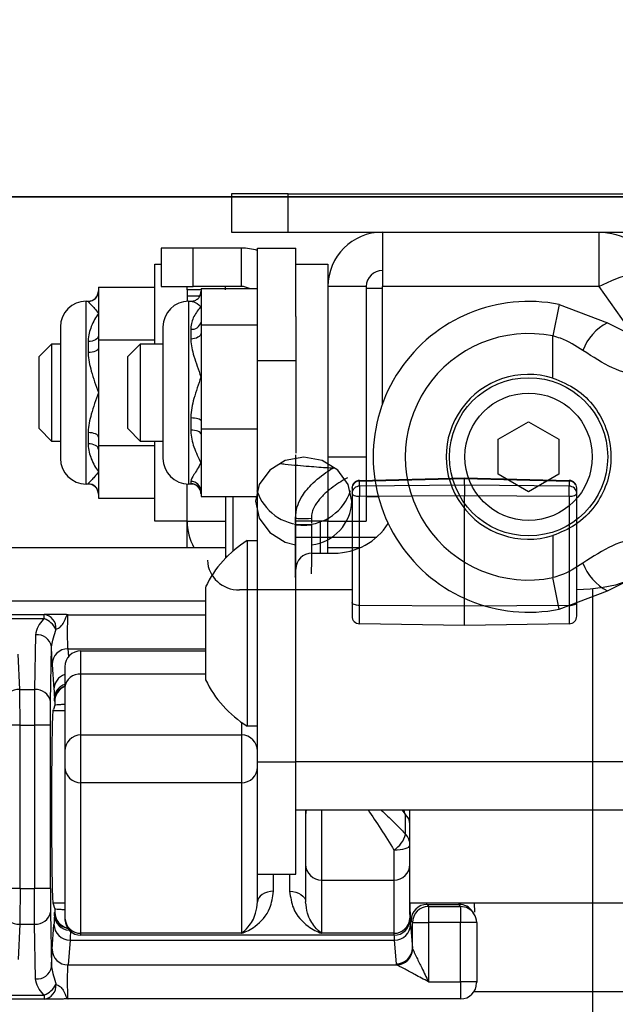
# Model space of a CAD drawing. Units: millimetres. Extents: x -16314 to 111200, y 26614 to 123255.
# Drawn here: x 22488 to 22517, y 80924 to 80973 of the extents above; entities that cross this region are included whole.
import ezdxf

# ---------------------------------------------------------------- set-up
doc = ezdxf.new("R2010")
doc.units = ezdxf.units.MM
doc.header["$LTSCALE"] = 125
doc.layers.add('3303 XREF - First Floor - As Proposed$0$A-New Partition walls', color=3, linetype='CONTINUOUS', lineweight=25)
for name, color, linetype in [('3303 XREF - First Floor - As Proposed$0$A-SCREEN', 5, 'CONTINUOUS'), ('3303 XREF - First Floor - RCP As Proposed$0$A-Finish Hatches', 1, 'CONTINUOUS'), ('3303 XREF - First Floor - RCP As Proposed$0$A-RCPDOOR', 5, 'CONTINUOUS')]:
    doc.layers.add(name, color=color, linetype=linetype)

msp = doc.modelspace()

# ---------------------------------------------------------------- hatches: boundary and pattern name
at = {"layer": '3303 XREF - First Floor - RCP As Proposed$0$A-Finish Hatches', "true_color": 0x8b645a}
h = msp.add_hatch(dxfattribs=at)
h.set_pattern_fill('AR-SAND', color=25, scale=8)
h.set_pattern_definition([(37.5, (43726.7, 66841.75), (-12.8003, 391.5306), [0, -308.864, 0, -345.44, 0, -330.2]), (7.5, (43726.7, 66841.75), (359.619, 573.46), [0, -166.624, 0, -278.384, 0, -106.68]), (327.5, (43476.77, 66841.75), (632.794, 1.1497), [0, -101.6, 0, -365.76, 0, -477.52]), (317.5, (43476.77, 66841.75), (610.845, 178.3435), [0, -50.8, 0, -239.776, 0, -274.32])])
h.paths.add_polyline_path([(12506.525, 82279.362), (21079.408, 82279.362), (21084.789, 81008.777), (25043.704, 81008.777), (25043.704, 79476.904), (12564.49, 79478.965)])

# ---------------------------------------------------------------- linework, layer by layer
at = {"layer": '3303 XREF - First Floor - As Proposed$0$A-New Partition walls', "transparency": 33554687}
msp.add_line((21051.789, 80963.776), (23469.231, 80963.776), dxfattribs=at)
at = {"layer": '3303 XREF - First Floor - As Proposed$0$A-New Partition walls', "linetype": 'ByBlock', "ltscale": 3}
msp.add_line((23469.231, 80963.776), (21051.789, 80963.776), dxfattribs=at)
at = {"layer": '3303 XREF - First Floor - As Proposed$0$A-SCREEN', "linetype": 'ByBlock', "ltscale": 3}
for p, q in [((22498.031, 80963.927), (22498.031, 80962.029)), ((22500.821, 80963.927), (22498.031, 80963.927)), ((22500.821, 80962.029), (22500.821, 80963.927)), ((22500.821, 80963.927), (22558.741, 80963.927)), ((22498.031, 80962.029), (22500.821, 80962.029)), ((22500.821, 80962.029), (22558.741, 80962.029)), ((22505.485, 80962.029), (22505.485, 80959.338)), ((22516.192, 80962.029), (22516.192, 80959.338)), ((22494.546, 80961.236), (22494.546, 80959.338)), ((22496.134, 80961.236), (22494.546, 80961.236)), ((22498.515, 80961.236), (22496.134, 80961.236)), ((22496.134, 80959.338), (22496.134, 80961.236)), ((22498.515, 80959.338), (22498.515, 80961.236)), ((22499.309, 80961.236), (22501.206, 80961.236)), ((22499.309, 80955.679), (22499.309, 80961.236)), ((22501.206, 80957.862), (22501.206, 80961.236)), ((22494.237, 80960.442), (22494.546, 80960.442)), ((22494.237, 80956.505), (22494.237, 80960.442)), ((22501.206, 80960.442), (22502.794, 80960.442)), ((22502.794, 80960.442), (22502.794, 80959.338)), ((22491.443, 80959.313), (22494.237, 80959.313)), ((22491.443, 80959.313), (22491.443, 80959.109)), ((22494.546, 80959.338), (22496.134, 80959.338)), ((22495.824, 80959.172), (22495.824, 80959.338)), ((22495.824, 80959.172), (22495.824, 80958.854)), ((22496.515, 80959.172), (22495.824, 80959.172)), ((22498.515, 80959.338), (22496.134, 80959.338)), ((22496.515, 80959.235), (22499.309, 80959.235)), ((22496.515, 80959.235), (22496.515, 80959.095)), ((22497.721, 80959.172), (22497.721, 80959.338)), ((22504.691, 80959.338), (22502.794, 80959.338)), ((22502.794, 80959.338), (22502.794, 80950.917)), ((22504.691, 80959.338), (22504.691, 80950.917)), ((22504.691, 80959.251), (22505.485, 80959.251)), ((22516.192, 80959.338), (22505.485, 80959.338)), ((22505.485, 80953.515), (22505.485, 80959.338)), ((22516.192, 80959.338), (22517.874, 80956.96)), ((22491.443, 80959.109), (22491.443, 80958.007)), ((22496.44, 80958.854), (22495.824, 80958.854)), ((22495.824, 80958.854), (22495.824, 80958.611)), ((22496.515, 80959.095), (22496.515, 80958.337)), ((22490.833, 80958.613), (22490.935, 80958.613)), ((22490.833, 80949.571), (22490.833, 80958.613)), ((22490.935, 80958.613), (22490.935, 80958.602)), ((22495.905, 80958.613), (22496.076, 80958.613)), ((22495.905, 80949.571), (22495.905, 80958.613)), ((22496.515, 80958.337), (22496.515, 80957.578)), ((22514.236, 80958.448), (22513.922, 80956.892)), ((22514.236, 80958.448), (22516.615, 80957.537)), ((22491.443, 80958.007), (22491.443, 80956.906)), ((22501.206, 80957.862), (22501.206, 80951.097)), ((22489.563, 80957.343), (22489.563, 80950.841)), ((22494.635, 80957.343), (22494.635, 80950.841)), ((22496.007, 80957.226), (22496.007, 80956.739)), ((22496.515, 80957.578), (22496.515, 80957.438)), ((22496.515, 80957.438), (22499.309, 80957.438)), ((22496.515, 80957.438), (22496.515, 80957.036)), ((22491.443, 80956.906), (22491.443, 80956.702)), ((22496.515, 80957.036), (22496.515, 80954.866)), ((22513.922, 80954.811), (22513.922, 80956.892)), ((22488.506, 80955.875), (22489.136, 80956.505)), ((22489.136, 80956.505), (22489.563, 80956.505)), ((22489.136, 80955.013), (22489.136, 80956.505)), ((22490.935, 80956.622), (22490.935, 80956.072)), ((22491.443, 80956.702), (22494.237, 80956.702)), ((22491.443, 80956.702), (22491.443, 80956.295)), ((22491.443, 80956.295), (22491.443, 80954.092)), ((22492.896, 80955.875), (22493.526, 80956.505)), ((22493.526, 80956.505), (22494.635, 80956.505)), ((22493.526, 80951.679), (22493.526, 80956.505)), ((22488.506, 80954.773), (22488.506, 80955.875)), ((22492.896, 80952.309), (22492.896, 80955.875)), ((22499.309, 80955.679), (22501.206, 80955.679)), ((22499.309, 80936.367), (22499.309, 80955.679)), ((22489.136, 80951.679), (22489.136, 80955.013)), ((22496.515, 80954.866), (22496.515, 80952.696)), ((22488.506, 80952.309), (22488.506, 80954.773)), ((22491.443, 80954.092), (22491.443, 80951.889)), ((22496.007, 80952.837), (22496.007, 80952.241)), ((22496.515, 80952.696), (22496.515, 80952.294)), ((22511.216, 80951.783), (22512.716, 80952.649)), ((22512.716, 80952.649), (22514.216, 80951.783)), ((22489.136, 80951.679), (22488.506, 80952.309)), ((22490.935, 80952.112), (22490.935, 80951.562)), ((22491.443, 80951.889), (22491.443, 80951.482)), ((22493.526, 80951.679), (22492.896, 80952.309)), ((22496.515, 80952.294), (22499.309, 80952.294)), ((22496.515, 80952.294), (22496.515, 80952.033)), ((22496.515, 80952.033), (22496.515, 80950.621)), ((22489.563, 80951.679), (22489.136, 80951.679)), ((22491.443, 80951.482), (22494.237, 80951.482)), ((22491.443, 80951.482), (22491.443, 80951.278)), ((22494.635, 80951.679), (22493.526, 80951.679)), ((22494.237, 80947.829), (22494.237, 80951.679)), ((22511.216, 80950.051), (22511.216, 80951.783)), ((22514.216, 80951.783), (22514.216, 80950.051)), ((22491.443, 80951.278), (22491.443, 80950.176)), ((22501.206, 80935.836), (22501.206, 80951.018)), ((22502.794, 80950.917), (22504.691, 80950.917)), ((22502.794, 80950.917), (22502.794, 80947.742)), ((22504.691, 80950.917), (22504.691, 80947.742)), ((22496.515, 80950.621), (22496.515, 80949.21)), ((22491.443, 80950.176), (22491.443, 80949.075)), ((22512.716, 80949.185), (22511.216, 80950.051)), ((22514.216, 80950.051), (22512.716, 80949.185)), ((22490.935, 80949.571), (22490.833, 80949.571)), ((22490.935, 80949.582), (22490.935, 80949.571)), ((22495.824, 80947.742), (22495.824, 80949.573)), ((22496.076, 80949.571), (22495.905, 80949.571)), ((22496.007, 80949.703), (22496.007, 80949.594)), ((22504.355, 80949.751), (22509.539, 80949.87)), ((22504.357, 80949.72), (22509.539, 80949.838)), ((22504.357, 80949.465), (22504.357, 80949.72)), ((22509.539, 80949.512), (22504.357, 80949.465)), ((22509.539, 80949.87), (22514.723, 80949.751)), ((22509.539, 80949.838), (22509.539, 80949.87)), ((22509.539, 80949.838), (22514.721, 80949.72)), ((22509.539, 80949.512), (22509.539, 80949.838)), ((22514.721, 80949.465), (22509.539, 80949.512)), ((22509.539, 80949.512), (22509.539, 80949.011)), ((22514.721, 80949.72), (22514.721, 80949.465)), ((22491.443, 80949.075), (22491.443, 80948.871)), ((22496.515, 80949.21), (22496.515, 80948.948)), ((22496.515, 80948.948), (22499.309, 80948.948)), ((22497.721, 80948.948), (22497.721, 80946.067)), ((22498.104, 80946.265), (22498.104, 80948.948)), ((22503.983, 80949.37), (22503.983, 80949.115)), ((22503.983, 80949.115), (22503.983, 80943.716)), ((22504.357, 80948.964), (22509.539, 80949.011)), ((22504.357, 80943.565), (22504.357, 80948.964)), ((22509.539, 80949.011), (22514.721, 80948.964)), ((22509.539, 80943.529), (22509.539, 80949.011)), ((22514.721, 80948.964), (22514.721, 80943.565)), ((22515.095, 80949.115), (22515.095, 80949.37)), ((22515.095, 80943.716), (22515.095, 80949.115)), ((22491.443, 80948.871), (22494.237, 80948.871)), ((22505.293, 80948.933), (22504.691, 80948.933)), ((22494.237, 80947.742), (22494.237, 80947.829)), ((22495.824, 80947.742), (22494.237, 80947.742)), ((22495.824, 80947.742), (22497.721, 80947.742)), ((22495.824, 80946.43), (22495.824, 80947.742)), ((22501.186, 80947.657), (22501.187, 80947.892)), ((22502.794, 80947.742), (22501.206, 80947.742)), ((22501.974, 80947.889), (22501.973, 80947.642)), ((22502.411, 80947.742), (22502.411, 80946.948)), ((22502.794, 80946.948), (22502.794, 80947.742)), ((22502.794, 80947.742), (22504.691, 80947.742)), ((22513.922, 80947.023), (22513.922, 80944.942)), ((22498.801, 80946.771), (22499.309, 80946.771)), ((22498.801, 80946.771), (22498.801, 80937.602)), ((22501.206, 80946.948), (22502.411, 80946.948)), ((22502.411, 80946.948), (22502.794, 80946.948)), ((22502.411, 80946.948), (22502.411, 80946.154)), ((22502.794, 80946.154), (22502.794, 80946.948)), ((22502.794, 80946.948), (22505.204, 80946.948)), ((22256.219, 80946.43), (22497.721, 80946.43)), ((22497.721, 80946.067), (22497.721, 80945.902)), ((22502, 80946.154), (22503.104, 80946.154)), ((22502.794, 80946.43), (22504.398, 80946.43)), ((22501.206, 80935.836), (22501.206, 80945.361)), ((22514.236, 80943.385), (22513.922, 80944.942)), ((22496.743, 80944.479), (22496.743, 80939.894)), ((22503.983, 80944.344), (22498.42, 80944.344)), ((22514.236, 80943.385), (22516.615, 80944.296)), ((22515.883, 80944.38), (22515.883, 80882.301)), ((22496.743, 80943.773), (22246.163, 80943.773)), ((22503.983, 80943.716), (22503.983, 80943.041)), ((22515.095, 80943.041), (22515.095, 80943.716)), ((22481.697, 80943.126), (22488.76, 80943.126)), ((22488.76, 80943.126), (22488.76, 80943.125)), ((22488.76, 80942.92), (22488.76, 80943.126)), ((22489.946, 80943.111), (22496.743, 80943.111)), ((22509.539, 80943.529), (22504.357, 80943.565)), ((22504.357, 80942.66), (22504.357, 80943.565)), ((22514.721, 80943.565), (22509.539, 80943.529)), ((22509.539, 80942.57), (22509.539, 80943.529)), ((22514.721, 80943.565), (22514.721, 80942.66)), ((22481.697, 80942.92), (22488.76, 80942.92)), ((22509.539, 80942.57), (22504.357, 80942.66)), ((22514.721, 80942.66), (22509.539, 80942.57)), ((22488.333, 80942.113), (22488.281, 80939.404)), ((22487.547, 80939.404), (22487.48, 80941.154)), ((22489.074, 80938.816), (22489.127, 80941.525)), ((22489.94, 80941.427), (22496.743, 80941.427)), ((22489.97, 80941.042), (22489.94, 80941.427)), ((22490.578, 80941.325), (22496.743, 80941.325)), ((22490.578, 80940.17), (22490.578, 80941.325)), ((22489.146, 80940.652), (22489.243, 80939.421)), ((22489.784, 80940.531), (22489.784, 80939.521)), ((22490.578, 80937.161), (22490.578, 80940.17)), ((22496.743, 80940.17), (22490.578, 80940.17)), ((22487.547, 80939.404), (22488.281, 80939.404)), ((22489.784, 80939.521), (22489.784, 80936.367)), ((22489.275, 80938.841), (22489.282, 80938.821)), ((22489.207, 80938.371), (22489.784, 80938.371)), ((22489.287, 80938.643), (22489.216, 80938.428)), ((22498.515, 80937.789), (22498.515, 80937.161)), ((22487.565, 80937.64), (22486.844, 80937.64)), ((22487.565, 80937.64), (22488.272, 80937.64)), ((22487.565, 80929.577), (22487.565, 80937.64)), ((22489.065, 80937.64), (22488.272, 80937.64)), ((22488.272, 80937.64), (22488.272, 80929.577)), ((22489.065, 80929.577), (22489.065, 80937.64)), ((22499.309, 80937.602), (22498.801, 80937.602)), ((22490.578, 80937.161), (22498.515, 80937.161)), ((22490.578, 80934.797), (22490.578, 80937.161)), ((22498.515, 80937.161), (22498.515, 80934.797)), ((22489.784, 80936.367), (22489.784, 80935.579)), ((22499.309, 80935.579), (22499.309, 80936.367)), ((22499.309, 80935.836), (22501.206, 80935.836)), ((22501.206, 80930.279), (22501.206, 80935.836)), ((22540.497, 80935.836), (22501.206, 80935.836)), ((22489.784, 80935.579), (22489.784, 80928.28)), ((22499.309, 80933.516), (22499.309, 80935.579)), ((22498.515, 80934.797), (22490.578, 80934.797)), ((22490.578, 80927.353), (22490.578, 80934.797)), ((22498.515, 80934.797), (22498.515, 80927.353)), ((22499.309, 80930.279), (22499.309, 80933.516)), ((22501.206, 80933.454), (22540.1, 80933.454)), ((22501.69, 80933.454), (22501.69, 80933.251)), ((22502.484, 80929.985), (22502.484, 80933.454)), ((22506.453, 80933.454), (22506.617, 80933.238)), ((22501.69, 80933.251), (22501.69, 80930.767)), ((22506.617, 80933.238), (22506.617, 80932.268)), ((22506.85, 80931.71), (22506.85, 80932.743)), ((22506.056, 80931.473), (22506.056, 80929.985)), ((22506.85, 80930.767), (22506.85, 80931.71)), ((22501.69, 80930.767), (22501.69, 80928.908)), ((22506.85, 80928.28), (22506.85, 80930.767)), ((22499.309, 80930.279), (22501.206, 80930.279)), ((22499.309, 80928.908), (22499.309, 80930.279)), ((22500.103, 80929.43), (22500.103, 80930.279)), ((22500.896, 80930.279), (22500.896, 80929.43)), ((22502.484, 80929.985), (22506.056, 80929.985)), ((22502.484, 80927.353), (22502.484, 80929.985)), ((22506.056, 80929.985), (22506.056, 80927.353)), ((22487.565, 80929.577), (22486.844, 80929.577)), ((22487.565, 80929.577), (22488.272, 80929.577)), ((22489.065, 80929.577), (22488.272, 80929.577)), ((22489.784, 80928.846), (22489.207, 80928.846)), ((22489.287, 80928.575), (22489.216, 80928.789)), ((22580.773, 80928.846), (22506.85, 80928.846)), ((22507.696, 80928.784), (22507.768, 80928.677)), ((22507.696, 80928.784), (22509.283, 80928.784)), ((22507.768, 80928.677), (22509.355, 80928.677)), ((22507.768, 80928.677), (22507.768, 80927.883)), ((22509.355, 80928.677), (22509.283, 80928.784)), ((22509.355, 80928.677), (22509.355, 80927.883)), ((22510.028, 80928.846), (22510.045, 80928.394)), ((22489.074, 80928.401), (22489.127, 80925.693)), ((22489.275, 80928.376), (22489.282, 80928.396)), ((22489.785, 80928.104), (22489.785, 80928.021)), ((22506.86, 80928.226), (22506.849, 80928.112)), ((22506.849, 80928.021), (22506.849, 80928.104)), ((22509.944, 80928.431), (22510.015, 80928.323)), ((22487.547, 80927.813), (22487.48, 80926.063)), ((22487.547, 80927.813), (22488.281, 80927.813)), ((22488.333, 80925.105), (22488.281, 80927.813)), ((22489.146, 80926.565), (22489.243, 80927.797)), ((22506.882, 80927.797), (22506.974, 80926.625)), ((22506.974, 80927.883), (22506.902, 80927.991)), ((22506.974, 80927.883), (22507.768, 80927.883)), ((22506.974, 80926.625), (22506.974, 80927.883)), ((22507.768, 80927.883), (22507.768, 80924.958)), ((22509.355, 80927.883), (22507.768, 80927.883)), ((22509.355, 80924.958), (22509.355, 80927.883)), ((22510.149, 80927.883), (22509.355, 80927.883)), ((22510.149, 80927.883), (22510.149, 80924.958)), ((22498.515, 80927.353), (22490.578, 80927.353)), ((22490.578, 80927.259), (22490.578, 80927.353)), ((22506.056, 80927.259), (22490.578, 80927.259)), ((22506.056, 80927.353), (22502.484, 80927.353)), ((22506.056, 80927.353), (22506.056, 80927.259)), ((22490.037, 80927.022), (22489.94, 80925.79)), ((22490.037, 80927.022), (22506.088, 80927.022)), ((22506.18, 80925.85), (22506.088, 80927.022)), ((22489.94, 80925.79), (22506.208, 80925.79)), ((22507.768, 80924.958), (22509.355, 80924.958)), ((22510.149, 80924.958), (22509.355, 80924.958)), ((22510.149, 80924.958), (22510.148, 80924.9)), ((22481.697, 80924.297), (22488.76, 80924.297)), ((22488.76, 80924.297), (22488.76, 80924.092)), ((22510.023, 80924.474), (22580.925, 80924.474)), ((22488.76, 80924.092), (22481.697, 80924.092)), ((22488.76, 80924.092), (22488.76, 80924.092)), ((22509.354, 80924.106), (22489.946, 80924.106))]:
    msp.add_line(p, q, dxfattribs=at)
at = {"layer": '3303 XREF - First Floor - As Proposed$0$A-SCREEN', "linetype": 'ByBlock', "ltscale": 3, "flags": 128}
for points in [[(22491.443, 80956.906), (22491.433, 80956.851), (22491.404, 80956.797), (22491.357, 80956.748), (22491.294, 80956.705), (22491.217, 80956.67), (22491.129, 80956.643), (22491.034, 80956.627), (22490.935, 80956.622)], [(22496.515, 80957.036), (22496.505, 80956.978), (22496.476, 80956.922), (22496.429, 80956.871), (22496.366, 80956.826), (22496.289, 80956.789), (22496.201, 80956.761), (22496.106, 80956.744), (22496.007, 80956.739)], [(22491.443, 80956.295), (22491.433, 80956.251), (22491.404, 80956.209), (22491.357, 80956.171), (22491.294, 80956.137), (22491.217, 80956.11), (22491.129, 80956.089), (22491.034, 80956.076), (22490.935, 80956.072)], [(22496.515, 80952.696), (22496.505, 80952.723), (22496.476, 80952.75), (22496.429, 80952.774), (22496.366, 80952.796), (22496.289, 80952.813), (22496.201, 80952.826), (22496.106, 80952.834), (22496.007, 80952.837)], [(22491.443, 80951.889), (22491.433, 80951.933), (22491.404, 80951.974), (22491.357, 80952.013), (22491.294, 80952.047), (22491.217, 80952.074), (22491.129, 80952.095), (22491.034, 80952.107), (22490.935, 80952.112)], [(22496.515, 80952.033), (22496.505, 80952.074), (22496.476, 80952.113), (22496.429, 80952.148), (22496.366, 80952.18), (22496.289, 80952.206), (22496.201, 80952.225), (22496.106, 80952.237), (22496.007, 80952.241)], [(22491.443, 80951.278), (22491.433, 80951.333), (22491.404, 80951.387), (22491.357, 80951.436), (22491.294, 80951.479), (22491.217, 80951.514), (22491.129, 80951.54), (22491.034, 80951.557), (22490.935, 80951.562)], [(22503.976, 80948.718), (22503.795, 80949.554), (22503.279, 80950.264), (22502.506, 80950.738), (22501.595, 80950.904), (22500.684, 80950.738), (22499.911, 80950.264), (22499.395, 80949.554), (22499.214, 80948.718), (22499.395, 80947.881), (22499.911, 80947.171), (22500.684, 80946.697), (22501.186, 80946.563)], [(22503.983, 80949.115), (22503.99, 80949.086), (22504.011, 80949.058), (22504.046, 80949.032), (22504.092, 80949.009), (22504.149, 80948.99), (22504.213, 80948.976), (22504.284, 80948.967), (22504.357, 80948.964)], [(22514.721, 80948.964), (22514.794, 80948.967), (22514.865, 80948.976), (22514.929, 80948.99), (22514.986, 80949.009), (22515.032, 80949.032), (22515.067, 80949.058), (22515.088, 80949.086), (22515.095, 80949.115)], [(22501.428, 80947.572), (22501.578, 80947.574), (22501.729, 80947.572), (22501.86, 80947.566), (22501.949, 80947.558), (22501.984, 80947.549), (22501.958, 80947.539), (22501.877, 80947.532), (22501.752, 80947.527), (22501.602, 80947.525), (22501.451, 80947.528), (22501.321, 80947.533), (22501.231, 80947.541), (22501.197, 80947.551), (22501.222, 80947.56), (22501.303, 80947.568), (22501.428, 80947.572)], [(22497.721, 80946.067), (22497.729, 80946.047), (22497.75, 80946.028), (22497.785, 80946.011), (22497.818, 80946)], [(22518.539, 80945.706), (22518.473, 80945.441), (22518.277, 80945.185), (22517.959, 80944.949), (22517.531, 80944.743), (22517.009, 80944.573), (22516.413, 80944.447), (22515.767, 80944.37), (22515.095, 80944.344)], [(22504.357, 80943.565), (22504.284, 80943.568), (22504.213, 80943.577), (22504.149, 80943.591), (22504.092, 80943.61), (22504.046, 80943.633), (22504.011, 80943.659), (22503.99, 80943.687), (22503.983, 80943.716)], [(22514.721, 80943.565), (22514.794, 80943.568), (22514.865, 80943.577), (22514.929, 80943.591), (22514.986, 80943.61), (22515.032, 80943.633), (22515.067, 80943.659), (22515.088, 80943.687), (22515.095, 80943.716)], [(22501.73, 80933.454), (22501.705, 80933.379), (22501.69, 80933.251)], [(22506.056, 80931.473), (22506.211, 80931.478), (22506.36, 80931.491), (22506.497, 80931.513), (22506.617, 80931.542), (22506.716, 80931.578), (22506.789, 80931.619), (22506.834, 80931.664), (22506.85, 80931.71)], [(22500.103, 80929.43), (22499.948, 80929.42), (22499.799, 80929.391), (22499.662, 80929.342), (22499.541, 80929.277), (22499.443, 80929.198), (22499.369, 80929.108), (22499.324, 80929.01), (22499.309, 80928.908)], [(22500.896, 80929.43), (22501.051, 80929.42), (22501.2, 80929.391), (22501.337, 80929.342), (22501.458, 80929.277), (22501.556, 80929.198), (22501.63, 80929.108), (22501.675, 80929.01), (22501.69, 80928.908)]]:
    msp.add_lwpolyline(points, dxfattribs=at)
at = {"layer": '3303 XREF - First Floor - As Proposed$0$A-SCREEN', "linetype": 'ByBlock', "ltscale": 3}
for radius in [3.912, 3.15]:
    msp.add_circle((22512.716, 80950.917), radius, dxfattribs=at)
for centre, radius, start, end in [((22505.485, 80959.338), 2.691, 90, 180), ((22498.515, 80958.545), 2.691, 72.8454, 90), ((22505.485, 80959.338), 0.794, 90, 180), ((22498.515, 80958.545), 0.794, 60.5123, 90), ((22490.935, 80959.121), 0.508, 270, 0), ((22490.935, 80959.109), 0.507, 269.9293, 359.9291), ((22490.833, 80957.343), 1.27, 90, 180), ((22495.905, 80957.343), 1.27, 90, 180), ((22512.716, 80950.917), 7.684, 78.5848, 281.4152), ((22496.073, 80957.673), 0.452, 261.6101, 347.8491), ((22517.679, 80955.38), 2.405, 116.2509, 160.8443), ((22512.716, 80950.917), 6.096, 78.5848, 281.4152), ((22512.716, 80950.917), 4.077, 72.7855, 287.2145), ((22490.833, 80950.841), 1.27, 180, 270), ((22495.905, 80950.841), 1.27, 180, 270), ((22490.935, 80949.075), 0.507, 0.0709, 90.0707), ((22490.935, 80949.063), 0.508, 0, 90), ((22496.014, 80949.202), 0.501, 0.8619, 90.8367), ((22496.008, 80949.087), 0.507, 0.1491, 90.1483), ((22504.364, 80949.37), 0.381, 91.314, 180), ((22504.348, 80949.354), 0.366, 88.6099, 177.5158), ((22504.348, 80949.099), 0.366, 88.6099, 177.5158), ((22515.141, 80949.214), 10.787, 178.6704, 181.3296), ((22504.215, 80949.726), 0.142, 357.5755, 10.1179), ((22514.863, 80949.726), 0.142, 169.8821, 182.4245), ((22514.73, 80949.354), 0.366, 2.4842, 91.3901), ((22503.937, 80949.214), 10.787, 358.6704, 1.3296), ((22514.73, 80949.099), 0.366, 2.4842, 91.3901), ((22514.714, 80949.37), 0.381, 0, 88.686), ((22501.595, 80949.981), 2.426, 197.7004, 342.2996), ((22501.715, 80948.807), 2.263, 276.872, 357.7248), ((22498.515, 80947.742), 2.691, 180, 209.176), ((22501.378, 80948.635), 0.767, 255.5517, 273.1063), ((22501.628, 80949.76), 1.902, 263.7081, 280.4716), ((22503.104, 80949.329), 3.175, 270, 327.3531), ((22501.603, 80942.187), 5.373, 121.4363, 154.7474), ((22502, 80945.361), 0.794, 90, 180), ((22498.358, 80945.869), 1.527, 182.5394, 272.332), ((22517.679, 80946.453), 2.405, 199.1557, 243.7491), ((22488.665, 80942.456), 0.676, 355.1732, 81.9192), ((22488.29, 80941.816), 1.2, 29.0617, 66.9444), ((22504.364, 80943.041), 0.381, 180, 269), ((22514.714, 80943.041), 0.381, 271, 0), ((22488.414, 80941.393), 0.725, 10.5082, 96.4109), ((22489.934, 80940.639), 0.788, 89.5784, 179.056), ((22490.578, 80940.531), 0.794, 90, 180), ((22490.023, 80939.412), 0.78, 107.8554, 179.3525), ((22490.512, 80939.441), 0.733, 84.8638, 173.7186), ((22501.603, 80942.187), 5.373, 205.2526, 238.5637), ((22487.475, 80938.673), 0.735, 84.3704, 168.7355), ((22488.362, 80938.684), 0.725, 10.5082, 96.4109), ((22489.996, 80938.963), 0.731, 106.8458, 177.7601), ((22490.069, 80938.84), 0.794, 111.0513, 179.9196), ((22490.076, 80938.82), 0.794, 111.567, 179.9198), ((22490.578, 80936.367), 0.794, 90, 180), ((22498.515, 80936.367), 0.794, 0, 90), ((22490.572, 80935.585), 0.788, 180.4337, 270.4273), ((22498.521, 80935.585), 0.788, 269.5727, 359.5663), ((22502.484, 80933.251), 0.794, 165.1529, 180), ((22506.189, 80932.735), 0.661, 0.7548, 49.6015), ((22505.407, 80932.545), 1.253, 301.1599, 346.8628), ((22506.056, 80931.71), 0.794, 0, 43.9047), ((22502.478, 80930.773), 0.788, 180.4337, 270.4273), ((22506.062, 80930.773), 0.788, 269.5727, 359.5663), ((22507.696, 80927.99), 0.794, 90.0252, 179.9639), ((22507.768, 80927.883), 0.794, 90.0252, 179.9639), ((22509.284, 80927.991), 0.793, 33.6905, 90.0329), ((22509.355, 80927.883), 0.793, 33.6905, 90.0329), ((22487.475, 80928.545), 0.735, 191.2645, 275.6296), ((22488.362, 80928.533), 0.725, 263.5891, 349.4918), ((22490.024, 80928.271), 0.76, 183.3859, 267.9634), ((22490.069, 80928.378), 0.794, 180.0931, 259.7559), ((22490.076, 80928.397), 0.794, 180.0833, 258.0578), ((22490.572, 80928.142), 0.788, 182.7484, 270.4041), ((22490.578, 80928.052), 0.794, 182.2924, 270), ((22506.061, 80928.142), 0.788, 269.5959, 357.2516), ((22506.056, 80928.052), 0.794, 270, 357.7076), ((22509.355, 80927.883), 0.794, 0, 33.6867), ((22490.031, 80927.81), 0.788, 180.944, 270.4216), ((22506.094, 80927.81), 0.788, 269.5784, 359.056), ((22489.934, 80926.578), 0.788, 180.944, 270.4216), ((22506.186, 80926.638), 0.788, 269.5784, 359.056), ((22506.173, 80926.606), 0.816, 272.5065, 357.1461), ((22488.414, 80925.825), 0.725, 263.5891, 349.4918), ((22488.29, 80925.401), 1.2, 293.0556, 330.9383), ((22488.665, 80924.762), 0.676, 278.0808, 4.8268), ((22509.354, 80924.901), 0.794, 270.0252, 359.9639)]:
    msp.add_arc(centre, radius, start, end, dxfattribs=at)
at = {"layer": '3303 XREF - First Floor - As Proposed$0$A-SCREEN', "linetype": 'ByBlock', "ltscale": 3, "extrusion": (0, 0, -1)}
for centre, major_axis, ratio, start_param, end_param in [((22516.754, 80958.545), (1.98, -3.079), 0.824132, 3.628907, 4.676104), ((22516.754, 80958.545), (3.192, 1.515), 0.271345, 4.665143, 5.712341), ((22489.946, 80942.259), (0, -0.852), 0.033716, 0.218166, 3.167773), ((22489.152, 80942.259), (0, -1.646), 0.017455, 0.218166, 1.108348), ((22489.221, 80933.609), (0, -5.953), 0.017455, 3.359759, 3.583012), ((22489.277, 80940.427), (0, -1.587), 0.017455, 0.05236, 0.441419), ((22489.282, 80938.425), (0, -0.397), 0.017455, 3.193953, 4.131067), ((22489.22, 80933.609), (0, -4.826), 0.017455, 0.05236, 3.089233), ((22505.513, 80932.12), (1.37, -2.166), 0.046644, 4.078641, 5.045129), ((22489.282, 80928.793), (0, -0.397), 0.017455, 5.293711, 6.230825), ((22506.905, 80933.609), (0, -5.62), 0.017455, 0.02618, 0.559619), ((22507.698, 80933.609), (0, -4.826), 0.020326, 0.02618, 0.1624), ((22509.286, 80933.609), (0, -4.826), 0.020326, 0.02618, 0.1624), ((22489.221, 80933.609), (0, -5.953), 0.017455, 5.841766, 6.065019), ((22489.277, 80926.791), (0, -1.587), 0.017455, 2.700173, 3.089233), ((22506.848, 80926.791), (0, -1.587), 0.017455, 3.193953, 3.583012), ((22506.904, 80933.609), (0, -5.953), 0.017455, 0.218166, 0.441419), ((22490.014, 80933.609), (0, -6.747), 0.015402, 5.841766, 6.065019), ((22506.111, 80933.609), (0, -6.747), 0.015402, 0.218166, 0.344809), ((22489.152, 80924.958), (0, -1.646), 0.017455, 2.033245, 2.923426), ((22507.768, 80926.631), (0.794, 0), 0.443389, 2.952809, 3.124139), ((22489.946, 80924.958), (0, -0.852), 0.033716, 6.257005, 9.206612), ((22507.768, 80925.856), (1.587, 0), 0.221695, 2.952809, 3.124139), ((22509.354, 80924.958), (0, -0.852), 0.001194, 4.712389, 6.309365)]:
    msp.add_ellipse(centre, major_axis=major_axis, ratio=ratio, start_param=start_param, end_param=end_param, dxfattribs=at)
at = {"layer": '3303 XREF - First Floor - As Proposed$0$A-SCREEN', "linetype": 'ByBlock', "ltscale": 3}
for points, knots in [([(22496.071, 80958.617), (22496.086, 80958.617), (22496.131, 80958.617), (22496.264, 80958.658), (22496.408, 80958.772), (22496.502, 80958.932), (22496.506, 80959.04), (22496.508, 80959.085)], [0, 0, 0, 0, 0.106039, 0.328393, 0.572899, 0.824646, 1, 1, 1, 1]), ([(22490.935, 80958.602), (22490.935, 80958.601), (22490.937, 80958.576), (22491.086, 80958.445), (22491.315, 80958.187), (22491.441, 80958.01), (22491.443, 80958.007)], [0, 0, 0, 0, 0.02428, 0.465518, 0.99364, 1, 1, 1, 1]), ([(22496.515, 80958.337), (22496.513, 80958.335), (22496.388, 80958.213), (22496.159, 80957.917), (22496.01, 80957.474), (22496.007, 80957.238), (22496.007, 80957.226)], [0, 0, 0, 0, 0.00636, 0.534482, 0.97572, 1, 1, 1, 1]), ([(22496.076, 80958.59), (22496.101, 80958.593), (22496.177, 80958.603), (22496.388, 80958.46), (22496.513, 80958.338), (22496.515, 80958.337)], [0, 0, 0, 0, 0.314791, 0.991847, 1, 1, 1, 1]), ([(22491.443, 80958.007), (22491.441, 80958.005), (22491.315, 80957.827), (22491.086, 80957.437), (22490.937, 80956.907), (22490.935, 80956.636), (22490.935, 80956.622)], [0, 0, 0, 0, 0.00636, 0.534482, 0.97572, 1, 1, 1, 1]), ([(22516.615, 80957.537), (22517.145, 80957.271), (22518.231, 80956.725), (22519.302, 80956.513), (22519.779, 80956.45), (22519.875, 80956.437)], [0, 0, 0, 0, 0.432402, 0.88565, 1, 1, 1, 1]), ([(22496.007, 80956.739), (22496.007, 80956.725), (22496.01, 80956.458), (22496.159, 80955.847), (22496.388, 80955.22), (22496.513, 80954.87), (22496.515, 80954.866)], [0, 0, 0, 0, 0.02428, 0.465518, 0.99364, 1, 1, 1, 1]), ([(22515.407, 80956.17), (22515.05, 80956.401), (22514.585, 80956.703), (22514.048, 80956.856), (22513.922, 80956.892)], [0, 0, 0, 0, 0.765547, 1, 1, 1, 1]), ([(22490.935, 80956.072), (22490.935, 80956.057), (22490.937, 80955.761), (22491.086, 80955.101), (22491.315, 80954.451), (22491.441, 80954.096), (22491.443, 80954.092)], [0, 0, 0, 0, 0.02428, 0.465518, 0.99364, 1, 1, 1, 1]), ([(22518.457, 80954.861), (22518.367, 80954.876), (22517.904, 80954.953), (22516.854, 80955.236), (22515.894, 80955.855), (22515.407, 80956.17)], [0, 0, 0, 0, 0.106374, 0.545654, 1, 1, 1, 1]), ([(22496.515, 80954.866), (22496.513, 80954.862), (22496.388, 80954.512), (22496.159, 80953.859), (22496.01, 80953.169), (22496.007, 80952.853), (22496.007, 80952.837)], [0, 0, 0, 0, 0.00636, 0.534482, 0.97572, 1, 1, 1, 1]), ([(22513.922, 80954.811), (22514.321, 80954.645), (22515.117, 80954.315), (22516.047, 80953.379), (22516.673, 80952.189), (22516.864, 80950.83), (22516.62, 80949.545), (22516.021, 80948.423), (22515.112, 80947.51), (22514.3, 80947.178), (22513.922, 80947.023)], [0, 0, 0, 0, 0.123088, 0.245681, 0.379228, 0.513223, 0.630999, 0.749779, 0.883528, 1, 1, 1, 1]), ([(22491.443, 80954.092), (22491.441, 80954.088), (22491.315, 80953.732), (22491.086, 80953.083), (22490.937, 80952.423), (22490.935, 80952.127), (22490.935, 80952.112)], [0, 0, 0, 0, 0.00636, 0.534482, 0.97572, 1, 1, 1, 1]), ([(22496.007, 80952.241), (22496.007, 80952.225), (22496.01, 80951.926), (22496.159, 80951.327), (22496.388, 80950.852), (22496.513, 80950.624), (22496.515, 80950.621)], [0, 0, 0, 0, 0.02428, 0.465518, 0.99364, 1, 1, 1, 1]), ([(22490.935, 80951.562), (22490.935, 80951.548), (22490.937, 80951.277), (22491.086, 80950.747), (22491.315, 80950.356), (22491.441, 80950.179), (22491.443, 80950.176)], [0, 0, 0, 0, 0.02428, 0.465518, 0.99364, 1, 1, 1, 1]), ([(22496.515, 80950.621), (22496.513, 80950.619), (22496.388, 80950.391), (22496.159, 80950.034), (22496.01, 80949.787), (22496.007, 80949.707), (22496.007, 80949.703)], [0, 0, 0, 0, 0.00636, 0.534482, 0.97572, 1, 1, 1, 1]), ([(22503.155, 80950.345), (22503.036, 80950.351), (22502.664, 80950.371), (22501.993, 80950.422), (22501.275, 80950.481), (22500.777, 80950.53), (22500.5, 80950.567), (22500.412, 80950.578)], [0, 0, 0, 0, 0.158345, 0.491826, 0.683783, 0.899315, 1, 1, 1, 1]), ([(22491.443, 80950.176), (22491.441, 80950.174), (22491.315, 80949.997), (22491.086, 80949.738), (22490.937, 80949.607), (22490.935, 80949.583), (22490.935, 80949.582)], [0, 0, 0, 0, 0.00636, 0.534482, 0.97572, 1, 1, 1, 1]), ([(22501.187, 80947.892), (22501.205, 80948.081), (22501.239, 80948.434), (22501.508, 80949.001), (22502.008, 80949.626), (22502.61, 80950.102), (22502.985, 80950.333), (22503.079, 80950.39)], [0, 0, 0, 0, 0.168857, 0.315549, 0.556073, 0.889249, 1, 1, 1, 1]), ([(22496.007, 80949.594), (22496.007, 80949.592), (22496.007, 80949.577), (22496.044, 80949.586), (22496.076, 80949.594)], [0, 0, 0, 0, 0.110378, 1, 1, 1, 1]), ([(22496.508, 80949.1), (22496.505, 80949.148), (22496.5, 80949.261), (22496.402, 80949.418), (22496.264, 80949.524), (22496.139, 80949.565), (22496.089, 80949.567), (22496.07, 80949.568)], [0, 0, 0, 0, 0.190384, 0.442634, 0.674654, 0.873297, 1, 1, 1, 1]), ([(22503.752, 80949.871), (22503.673, 80949.829), (22503.375, 80949.67), (22502.868, 80949.314), (22502.384, 80948.856), (22502.131, 80948.497), (22501.997, 80948.172), (22501.982, 80947.986), (22501.974, 80947.889)], [0, 0, 0, 0, 0.122809, 0.467956, 0.656501, 0.816686, 0.905352, 1, 1, 1, 1]), ([(22501.179, 80944.959), (22501.179, 80944.962), (22501.18, 80944.974), (22501.182, 80945.11), (22501.185, 80945.497), (22501.189, 80946.192), (22501.193, 80946.925), (22501.196, 80947.394), (22501.196, 80947.552)], [0, 0, 0, 0, 0.04578, 0.190046, 0.413381, 0.64685, 0.881111, 1, 1, 1, 1]), ([(22501.984, 80947.548), (22501.983, 80947.387), (22501.981, 80946.915), (22501.977, 80946.184), (22501.972, 80945.489), (22501.97, 80945.246), (22501.969, 80945.133)], [0, 0, 0, 0, 0.152798, 0.44715, 0.742552, 1, 1, 1, 1]), ([(22518.457, 80946.973), (22518.367, 80946.958), (22517.904, 80946.881), (22516.854, 80946.598), (22515.894, 80945.979), (22515.407, 80945.664)], [0, 0, 0, 0, 0.106374, 0.545654, 1, 1, 1, 1]), ([(22515.407, 80945.664), (22515.05, 80945.433), (22514.585, 80945.131), (22514.048, 80944.977), (22513.922, 80944.942)], [0, 0, 0, 0, 0.765547, 1, 1, 1, 1]), ([(22516.615, 80944.296), (22517.145, 80944.563), (22518.231, 80945.109), (22519.302, 80945.321), (22519.779, 80945.384), (22519.875, 80945.397)], [0, 0, 0, 0, 0.432402, 0.88565, 1, 1, 1, 1]), ([(22489.947, 80943.111), (22489.944, 80943.111), (22489.932, 80943.111), (22489.85, 80943.111), (22489.692, 80943.112), (22489.457, 80943.114), (22489.118, 80943.117), (22488.903, 80943.122), (22488.76, 80943.125)], [0, 0, 0, 0, 0.005971, 0.028129, 0.186469, 0.365701, 0.57541, 1, 1, 1, 1]), ([(22489.339, 80942.399), (22489.397, 80942.418), (22489.473, 80942.444), (22489.604, 80942.541), (22489.726, 80942.706), (22489.815, 80942.931), (22489.88, 80943.067), (22489.919, 80943.107), (22489.938, 80943.111), (22489.945, 80943.111), (22489.946, 80943.111), (22489.947, 80943.111)], [0, 0, 0, 0, 0.157896, 0.208517, 0.363541, 0.598853, 0.802805, 0.932547, 0.985641, 0.99545, 1, 1, 1, 1]), ([(22488.76, 80942.92), (22488.743, 80942.902), (22488.629, 80942.778), (22488.407, 80942.525), (22488.359, 80942.256), (22488.333, 80942.113)], [0, 0, 0, 0, 0.072916, 0.505094, 1, 1, 1, 1]), ([(22489.127, 80941.525), (22489.143, 80941.634), (22489.178, 80941.88), (22489.29, 80942.182), (22489.331, 80942.364), (22489.339, 80942.399)], [0, 0, 0, 0, 0.3939655, 0.8829443, 1, 1, 1, 1]), ([(22487.565, 80937.64), (22487.565, 80937.767), (22487.565, 80938.159), (22487.56, 80938.807), (22487.551, 80939.205), (22487.547, 80939.404)], [0, 0, 0, 0, 0.192187, 0.596102, 1, 1, 1, 1]), ([(22488.281, 80939.404), (22488.279, 80939.205), (22488.275, 80938.807), (22488.272, 80938.159), (22488.272, 80937.767), (22488.272, 80937.64)], [0, 0, 0, 0, 0.40397, 0.807923, 1, 1, 1, 1]), ([(22489.065, 80937.64), (22489.065, 80937.724), (22489.066, 80937.986), (22489.068, 80938.418), (22489.072, 80938.684), (22489.074, 80938.816)], [0, 0, 0, 0, 0.192082, 0.596041, 1, 1, 1, 1]), ([(22489.287, 80938.643), (22489.297, 80938.648), (22489.318, 80938.658), (22489.472, 80938.671), (22489.639, 80938.68), (22489.755, 80938.681), (22489.785, 80938.682)], [0, 0, 0, 0, 0.3085853, 0.618461, 0.9036932, 1, 1, 1, 1]), ([(22505.419, 80933.454), (22505.474, 80933.404), (22505.723, 80933.174), (22506.154, 80932.747), (22506.495, 80932.397), (22506.628, 80932.26)], [0, 0, 0, 0, 0.14724, 0.66744, 1, 1, 1, 1]), ([(22506.617, 80933.238), (22506.605, 80933.277), (22506.584, 80933.34), (22506.557, 80933.423), (22506.547, 80933.454)], [0, 0, 0, 0, 0.613085, 1, 1, 1, 1]), ([(22506.85, 80932.743), (22506.85, 80932.793), (22506.85, 80932.956), (22506.85, 80933.212), (22506.85, 80933.429), (22506.85, 80933.454)], [0, 0, 0, 0, 0.279556, 0.915787, 1, 1, 1, 1]), ([(22487.565, 80929.577), (22487.565, 80929.451), (22487.565, 80929.058), (22487.56, 80928.41), (22487.551, 80928.012), (22487.547, 80927.813)], [0, 0, 0, 0, 0.192187, 0.596102, 1, 1, 1, 1]), ([(22488.281, 80927.813), (22488.279, 80928.012), (22488.275, 80928.41), (22488.272, 80929.058), (22488.272, 80929.451), (22488.272, 80929.577)], [0, 0, 0, 0, 0.40397, 0.807923, 1, 1, 1, 1]), ([(22489.065, 80929.577), (22489.065, 80929.493), (22489.066, 80929.231), (22489.068, 80928.799), (22489.072, 80928.534), (22489.074, 80928.401)], [0, 0, 0, 0, 0.192082, 0.596041, 1, 1, 1, 1]), ([(22498.515, 80927.353), (22498.518, 80927.354), (22498.745, 80927.428), (22499.269, 80927.706), (22499.94, 80928.389), (22500.058, 80929.142), (22500.103, 80929.43)], [0, 0, 0, 0, 0.003447, 0.31533, 0.738302, 1, 1, 1, 1]), ([(22500.896, 80929.43), (22500.941, 80929.142), (22501.059, 80928.389), (22501.73, 80927.706), (22502.254, 80927.428), (22502.481, 80927.354), (22502.484, 80927.353)], [0, 0, 0, 0, 0.261698, 0.68467, 0.996553, 1, 1, 1, 1]), ([(22489.287, 80928.575), (22489.297, 80928.569), (22489.317, 80928.559), (22489.472, 80928.546), (22489.632, 80928.538), (22489.741, 80928.536), (22489.762, 80928.536)], [0, 0, 0, 0, 0.316389, 0.634102, 0.926548, 1, 1, 1, 1]), ([(22498.515, 80927.353), (22498.516, 80927.354), (22498.63, 80927.438), (22498.891, 80927.692), (22499.224, 80928.192), (22499.286, 80928.713), (22499.309, 80928.908)], [0, 0, 0, 0, 0.003643, 0.31971, 0.74559, 1, 1, 1, 1]), ([(22502.484, 80927.353), (22502.483, 80927.354), (22502.369, 80927.438), (22502.108, 80927.692), (22501.775, 80928.192), (22501.713, 80928.713), (22501.69, 80928.908)], [0, 0, 0, 0, 0.003643, 0.31971, 0.74559, 1, 1, 1, 1]), ([(22489.784, 80928.28), (22489.784, 80928.279), (22489.784, 80928.21), (22489.784, 80928.157), (22489.785, 80928.104)], [0, 0, 0, 0, 0.0172632, 1, 1, 1, 1]), ([(22506.85, 80928.28), (22506.85, 80928.279), (22506.85, 80928.21), (22506.849, 80928.157), (22506.849, 80928.104)], [0, 0, 0, 0, 0.017263, 1, 1, 1, 1]), ([(22506.988, 80926.565), (22507.007, 80926.523), (22507.029, 80926.475), (22507.097, 80926.332), (22507.218, 80926.081), (22507.455, 80925.596), (22507.654, 80925.19), (22507.766, 80924.961), (22507.768, 80924.958)], [0, 0, 0, 0, 0.124755, 0.14612, 0.313647, 0.610861, 0.995833, 1, 1, 1, 1]), ([(22489.127, 80925.693), (22489.143, 80925.583), (22489.178, 80925.338), (22489.29, 80925.036), (22489.331, 80924.854), (22489.339, 80924.819)], [0, 0, 0, 0, 0.3939655, 0.8829443, 1, 1, 1, 1]), ([(22507.768, 80924.958), (22507.765, 80924.96), (22507.54, 80925.078), (22507.142, 80925.288), (22506.667, 80925.54), (22506.415, 80925.675), (22506.281, 80925.748), (22506.239, 80925.773), (22506.208, 80925.79)], [0, 0, 0, 0, 0.004096, 0.388323, 0.684982, 0.852501, 0.895074, 1, 1, 1, 1]), ([(22488.76, 80924.297), (22488.743, 80924.315), (22488.629, 80924.439), (22488.407, 80924.692), (22488.359, 80924.961), (22488.333, 80925.105)], [0, 0, 0, 0, 0.072916, 0.505094, 1, 1, 1, 1]), ([(22489.339, 80924.819), (22489.397, 80924.799), (22489.473, 80924.774), (22489.604, 80924.676), (22489.726, 80924.512), (22489.815, 80924.286), (22489.88, 80924.15), (22489.919, 80924.11), (22489.938, 80924.106), (22489.945, 80924.106), (22489.946, 80924.107), (22489.947, 80924.107)], [0, 0, 0, 0, 0.157896, 0.208517, 0.363541, 0.598853, 0.802805, 0.932547, 0.985641, 0.99545, 1, 1, 1, 1]), ([(22489.947, 80924.107), (22489.944, 80924.107), (22489.932, 80924.107), (22489.85, 80924.106), (22489.692, 80924.105), (22489.457, 80924.104), (22489.118, 80924.1), (22488.903, 80924.095), (22488.76, 80924.092)], [0, 0, 0, 0, 0.005971, 0.028129, 0.186469, 0.365701, 0.57541, 1, 1, 1, 1])]:
    msp.add_open_spline(points, degree=3, knots=knots, dxfattribs=at)
at = {"layer": '3303 XREF - First Floor - RCP As Proposed$0$A-RCPDOOR'}
msp.add_lwpolyline([(21294.496, 80963.776), (23456.231, 80963.776), (23456.231, 80813.776), (21294.496, 80813.776)], close=True, dxfattribs=at)

doc.saveas('drawing.dxf')
